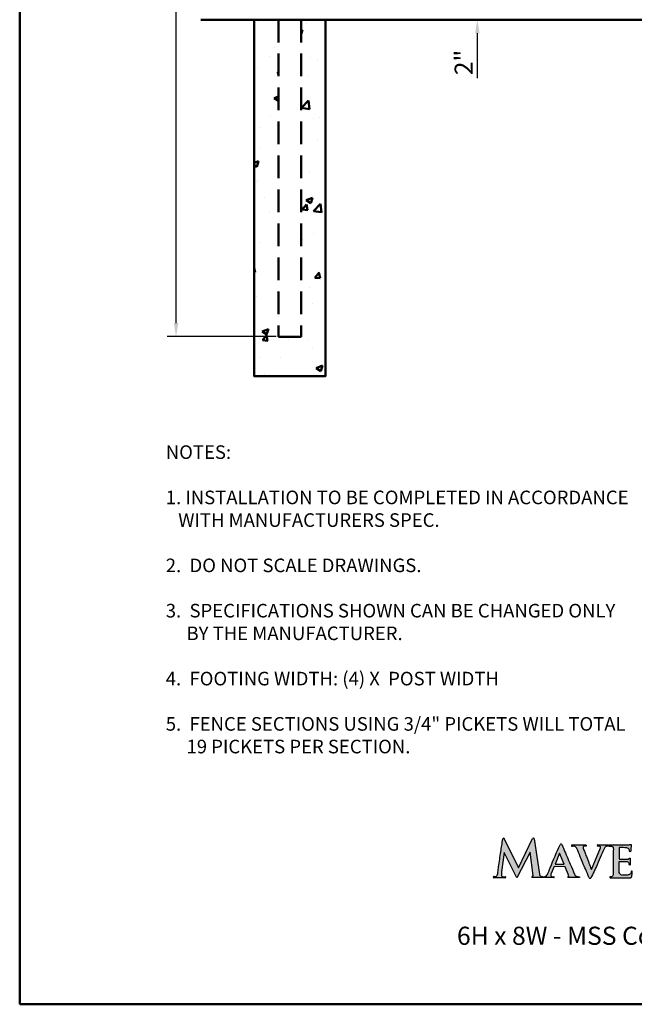
# Model space of a CAD drawing. Extents: x -1512 to -1341, y -81 to 174.
# Drawn here: x -1512 to -1444, y -81 to 28 of the extents above; entities that cross this region are included whole.
import ezdxf

# ---------------------------------------------------------------- set-up
doc = ezdxf.new("R2010")
doc.units = 0
doc.header["$LTSCALE"] = 10
doc.header["$MEASUREMENT"] = 0
doc.header["$PDMODE"] = 3
doc.linetypes.add('HIDDEN', pattern=[0.375, 0.25, -0.125])
doc.layers.get('0').update_dxf_attribs({"linetype": 'CONTINUOUS'})
doc.layers.get('Defpoints').update_dxf_attribs({"linetype": 'CONTINUOUS'})
doc.layers.add('2812-LOGO$0$CADdetails-7-VERYFINE', color=7, linetype='CONTINUOUS')
doc.layers.add('CADdetails-7-VERYFINE', color=7, linetype='CONTINUOUS')
doc.styles.add('CADdetails-NOTES', font='txt', dxfattribs={"height": 2.38})
doc.styles.get("Standard").update_dxf_attribs({"font": 'calibri.ttf'})
doc.dimstyles.new('CADdetails-DIM', dxfattribs={"dimtxt": 1.5, "dimasz": 1.5, "dimexe": 1, "dimexo": 1.5, "dimgap": 0.5, "dimtad": 1, "dimdec": 8, "dimzin": 0, "dimdsep": 46, "dimlunit": 4, "dimtxsty": 'Standard', "dimcen": 1, "dimclrd": 256, "dimclre": 256, "dimclrt": 256, "dimadec": 0, "dimazin": 0, "dimtfac": 1, "dimtdec": 8, "dimtofl": 0, "dimtmove": 0, "dimatfit": 3, "dimfxl": 0, "dimfrac": 2, "dimtolj": 1, "dimtzin": 0, "dimarcsym": 0})

# ---------------------------------------------------------------- blocks, each defined once
blk = doc.blocks.new('*D70')
at = {"lineweight": -2, "transparency": 16777216}
for p, q in [((-1461.5, 31.71), (-1461.5, 33.21)), ((-1460.64, 30.21), (-1462.5, 30.21)), ((-1457.39, 28.21), (-1462.5, 28.21)), ((-1461.5, 26.71), (-1461.5, 21.76))]:
    blk.add_line(p, q, dxfattribs=at)
at = {"lineweight": 30, "transparency": 16777216}
for points in [[(-1461.75, 31.71), (-1461.25, 31.71), (-1461.5, 30.21)], [(-1461.75, 26.71), (-1461.25, 26.71), (-1461.5, 28.21)]]:
    blk.add_solid(points, dxfattribs=at)
at = {"layer": 'Defpoints', "color": 0, "lineweight": 30, "transparency": 16777216}
for p in [(-1459.14, 30.21), (-1461.5, 28.21), (-1455.89, 28.21)]:
    blk.add_point(p, dxfattribs=at)
at = {"lineweight": 50, "transparency": 16777216, "insert": (-1463.01, 23.48), "char_height": 2, "attachment_point": 5, "rotation": 90}
blk.add_mtext('\\A1;{\\fCalibri|b0|i0|c0|p34;2"}', dxfattribs=at)
blk = doc.blocks.new('*D74')
at = {"lineweight": -2, "transparency": 16777216}
for p, q in [((-1483.72, 101.21), (-1495.79, 101.21)), ((-1494.79, -5.29), (-1494.79, 99.71)), ((-1483.72, -6.79), (-1495.79, -6.79))]:
    blk.add_line(p, q, dxfattribs=at)
at = {"lineweight": 30, "transparency": 16777216}
for points in [[(-1495.04, 99.71), (-1494.54, 99.71), (-1494.79, 101.21)], [(-1495.04, -5.29), (-1494.54, -5.29), (-1494.79, -6.79)]]:
    blk.add_solid(points, dxfattribs=at)
at = {"layer": 'Defpoints', "color": 0, "lineweight": 30, "transparency": 16777216}
for p in [(-1494.79, 101.21), (-1482.22, 101.21), (-1482.22, -6.79)]:
    blk.add_point(p, dxfattribs=at)
at = {"lineweight": 50, "transparency": 16777216, "insert": (-1496.31, 47.21), "char_height": 2, "attachment_point": 5, "rotation": 90}
blk.add_mtext("\\A1;9'", dxfattribs=at)
blk = doc.blocks.new('COMMERCIAL')
h = blk.add_hatch(color=256)
h.dxf.hatch_style = 1
edge = h.paths.add_edge_path()
edge.add_arc((-1258.31, 369.61), 0.0929, 26.0489, 176.3859)
edge.add_spline(control_points=[(-1258.4, 369.63), (-1258.47, 369.16), (-1258.63, 368.13), (-1258.81, 366.91), (-1258.92, 366.07), (-1258.97, 365.73), (-1259.03, 365.56), (-1259.13, 365.46), (-1259.25, 365.47), (-1259.32, 365.47), (-1259.36, 365.47)], knot_values=[0, 0, 0, 0, 1.441328, 3.120384, 3.70341, 3.993093, 4.136596, 4.256064, 4.360516, 4.472744, 4.472744, 4.472744, 4.472744], degree=3, periodic=0)
edge.add_arc((-1259.38, 365.4), 0.0655, 72.8948, 272.4984)
edge.add_line((-1259.37, 365.34), (-1258.12, 365.34))
edge.add_arc((-1258.13, 365.39), 0.0546, 276.3023, 468.9856)
edge.add_spline(control_points=[(-1258.15, 365.44), (-1258.17, 365.44), (-1258.27, 365.43), (-1258.42, 365.45), (-1258.56, 365.57), (-1258.56, 365.77), (-1258.55, 365.92), (-1258.55, 366)], knot_values=[0, 0, 0, 0, 0.082475, 0.294844, 0.42254, 0.601098, 0.855645, 0.855645, 0.855645, 0.855645], degree=3, periodic=0)
edge.add_line((-1258.55, 366), (-1258.25, 368.12))
edge.add_line((-1258.25, 368.12), (-1256.83, 365.32))
edge.add_line((-1256.83, 365.32), (-1255.39, 368.18))
edge.add_line((-1255.39, 368.18), (-1255.05, 365.59))
edge.add_line((-1255.05, 365.59), (-1255.19, 365.36))
edge.add_line((-1255.19, 365.36), (-1252.74, 365.36))
edge.add_arc((-1252.75, 365.4), 0.0414, 275.087, 453.2023)
edge.add_spline(control_points=[(-1252.75, 365.44), (-1252.82, 365.44), (-1252.94, 365.43), (-1253.09, 365.51), (-1253.09, 365.67), (-1253.06, 365.76), (-1253.05, 365.81)], knot_values=[0, 0, 0, 0, 0.22134, 0.342647, 0.479696, 0.638437, 0.638437, 0.638437, 0.638437], degree=3, periodic=0)
edge.add_line((-1253.05, 365.81), (-1252.72, 366.57))
edge.add_line((-1252.72, 366.57), (-1251.49, 366.56))
edge.add_line((-1251.49, 366.56), (-1251.09, 365.56))
edge.add_line((-1251.09, 365.56), (-1251.22, 365.36))
edge.add_line((-1251.22, 365.36), (-1249.93, 365.36))
edge.add_spline(control_points=[(-1249.93, 365.36), (-1249.92, 365.38), (-1249.9, 365.41), (-1249.93, 365.46), (-1250.06, 365.45), (-1250.23, 365.46), (-1250.42, 365.58), (-1250.6, 366.07), (-1251.03, 367.01), (-1251.49, 368.11), (-1251.79, 368.83), (-1251.86, 368.99)], knot_values=[0, 0, 0, 0, 0.0572, 0.100175, 0.152313, 0.401086, 0.639347, 0.750314, 1.958479, 3.762222, 4.300075, 4.300075, 4.300075, 4.300075], degree=3, periodic=0)
edge.add_arc((-1251.96, 368.94), 0.113, 29.8478, 160.361)
edge.add_spline(control_points=[(-1252.05, 368.99), (-1252.45, 368.16), (-1252.94, 367.11), (-1253.34, 365.94), (-1253.52, 365.6), (-1253.7, 365.45), (-1253.9, 365.44), (-1254.08, 365.47), (-1254.24, 365.51), (-1254.34, 365.64), (-1254.35, 365.72), (-1254.35, 365.75)], knot_values=[0, 0, 0, 0, 2.77078, 3.472375, 3.689673, 3.923085, 4.13522, 4.272264, 4.474241, 4.621281, 4.713995, 4.713995, 4.713995, 4.713995], degree=3, periodic=0)
edge.add_line((-1254.35, 365.75), (-1254.92, 369.64))
edge.add_arc((-1255.02, 369.62), 0.101, 12.4885, 163.1919)
edge.add_line((-1255.12, 369.65), (-1256.66, 366.45))
edge.add_line((-1256.66, 366.45), (-1258.23, 369.65))
h.paths.add_polyline_path([(-1252.61, 366.83), (-1252.12, 368.05), (-1251.63, 366.83)], flags=16)
h = blk.add_hatch(color=256)
h.dxf.hatch_style = 1
edge = h.paths.add_edge_path()
edge.add_spline(control_points=[(-1247.04, 368.77), (-1247.04, 368.77), (-1247.02, 368.78), (-1247.01, 368.79), (-1247, 368.8)], knot_values=[0.255454, 0.255454, 0.255454, 0.255454, 0.290679, 0.308225, 0.308225, 0.308225, 0.308225], degree=3, periodic=0)
edge.add_spline(control_points=[(-1247, 368.8), (-1246.99, 368.8), (-1246.99, 368.81), (-1246.98, 368.81)], knot_values=[0.229069, 0.229069, 0.229069, 0.229069, 0.255454, 0.255454, 0.255454, 0.255454], degree=3, periodic=0)
edge.add_spline(control_points=[(-1246.98, 368.81), (-1246.97, 368.81), (-1246.96, 368.82), (-1246.95, 368.82)], knot_values=[0.202683, 0.202683, 0.202683, 0.202683, 0.229069, 0.229069, 0.229069, 0.229069], degree=3, periodic=0)
edge.add_spline(control_points=[(-1246.95, 368.82), (-1246.95, 368.82), (-1246.93, 368.83), (-1246.91, 368.83), (-1246.9, 368.83)], knot_values=[0.149912, 0.149912, 0.149912, 0.149912, 0.176289, 0.202683, 0.202683, 0.202683, 0.202683], degree=3, periodic=0)
edge.add_spline(control_points=[(-1246.9, 368.83), (-1246.88, 368.84), (-1246.85, 368.84), (-1246.82, 368.84)], knot_values=[0.070756, 0.070756, 0.070756, 0.070756, 0.149912, 0.149912, 0.149912, 0.149912], degree=3, periodic=0)
edge.add_spline(control_points=[(-1246.82, 368.84), (-1246.81, 368.84), (-1246.79, 368.84), (-1246.77, 368.83)], knot_values=[0.017985, 0.017985, 0.017985, 0.017985, 0.070756, 0.070756, 0.070756, 0.070756], degree=3, periodic=0)
edge.add_spline(control_points=[(-1246.77, 368.83), (-1246.77, 368.83), (-1246.76, 368.83), (-1246.76, 368.83)], knot_values=[0.007285, 0.007285, 0.007285, 0.007285, 0.017985, 0.017985, 0.017985, 0.017985], degree=3, periodic=0)
edge.add_spline(control_points=[(-1246.76, 368.83), (-1246.76, 368.83), (-1246.75, 368.83), (-1246.75, 368.83)], knot_values=[-0.003414, -0.003414, -0.003414, -0.003414, 0.007285, 0.007285, 0.007285, 0.007285], degree=3, periodic=0)
edge.add_spline(control_points=[(-1246.75, 368.83), (-1246.74, 368.83), (-1246.72, 368.84), (-1246.69, 368.88), (-1246.7, 368.95), (-1246.75, 368.96), (-1246.77, 368.96)], knot_values=[0, 0, 0, 0, 0.02734, 0.071003, 0.134145, 0.198579, 0.198579, 0.198579, 0.198579], degree=3, periodic=0)
edge.add_line((-1246.77, 368.96), (-1247.89, 368.97))
edge.add_spline(control_points=[(-1247.89, 368.97), (-1247.91, 368.97), (-1247.96, 368.96), (-1247.97, 368.89), (-1247.93, 368.84), (-1247.89, 368.84), (-1247.86, 368.84), (-1247.86, 368.84), (-1247.86, 368.84), (-1247.86, 368.84), (-1247.86, 368.84), (-1247.86, 368.84), (-1247.85, 368.84)], knot_values=[0, 0, 0, 0, 0.064434, 0.127576, 0.171239, 0.242944, 0.242944, 0.242944, 0.242944, 0.242944, 0.242944, 0.253338, 0.253338, 0.253338, 0.253338], degree=3, periodic=0)
edge.add_spline(control_points=[(-1247.85, 368.84), (-1247.82, 368.84), (-1247.74, 368.84), (-1247.64, 368.82), (-1247.58, 368.73), (-1247.59, 368.67), (-1247.6, 368.63)], knot_values=[0, 0, 0, 0, 0.098715, 0.231519, 0.292943, 0.413579, 0.413579, 0.413579, 0.413579], degree=3, periodic=0)
edge.add_line((-1247.6, 368.63), (-1248.61, 366.25))
edge.add_line((-1248.61, 366.25), (-1248.63, 366.3))
edge.add_spline(control_points=[(-1248.63, 366.3), (-1248.71, 366.52), (-1248.88, 366.98), (-1249.13, 367.6), (-1249.34, 368.16), (-1249.47, 368.48), (-1249.55, 368.71), (-1249.48, 368.8), (-1249.38, 368.85), (-1249.3, 368.84), (-1249.26, 368.83)], knot_values=[0.0059, 0.0059, 0.0059, 0.0059, 0.708252, 1.490597, 2.009672, 2.476815, 2.585635, 2.678011, 2.799507, 2.913158, 2.913158, 2.913158, 2.913158], degree=3, periodic=0)
edge.add_spline(control_points=[(-1249.26, 368.83), (-1249.24, 368.83), (-1249.2, 368.83), (-1249.16, 368.88), (-1249.17, 368.95), (-1249.22, 368.96), (-1249.24, 368.97)], knot_values=[0, 0, 0, 0, 0.069665, 0.113328, 0.17647, 0.241834, 0.241834, 0.241834, 0.241834], degree=3, periodic=0)
edge.add_line((-1249.24, 368.97), (-1250.74, 368.96))
edge.add_spline(control_points=[(-1250.74, 368.96), (-1250.76, 368.96), (-1250.81, 368.95), (-1250.82, 368.88), (-1250.78, 368.83), (-1250.74, 368.83), (-1250.71, 368.83)], knot_values=[0, 0, 0, 0, 0.064434, 0.127576, 0.171239, 0.242944, 0.242944, 0.242944, 0.242944], degree=3, periodic=0)
edge.add_spline(control_points=[(-1250.71, 368.83), (-1250.69, 368.83), (-1250.6, 368.84), (-1250.46, 368.82), (-1250.31, 368.72), (-1250.07, 368.34), (-1249.77, 367.49), (-1249.32, 366.42), (-1248.98, 365.64), (-1248.85, 365.34)], knot_values=[0, 0, 0, 0, 0.074631, 0.266092, 0.422793, 0.607716, 1.579491, 3.114655, 4.111167, 4.111167, 4.111167, 4.111167], degree=3, periodic=0)
edge.add_arc((-1248.75, 365.39), 0.112, 205.4281, 311.882)
edge.add_spline(control_points=[(-1248.67, 365.3), (-1248.44, 365.79), (-1248.03, 366.63), (-1247.58, 367.78), (-1247.27, 368.39), (-1247.13, 368.67)], knot_values=[0, 0, 0, 0, 1.631299, 2.783628, 3.698738, 3.698738, 3.698738, 3.698738], degree=3, periodic=0)
edge.add_spline(control_points=[(-1247.13, 368.67), (-1247.12, 368.68), (-1247.11, 368.69), (-1247.1, 368.71)], knot_values=[0.387382, 0.387382, 0.387382, 0.387382, 0.440153, 0.440153, 0.440153, 0.440153], degree=3, periodic=0)
edge.add_spline(control_points=[(-1247.1, 368.71), (-1247.08, 368.73), (-1247.06, 368.75), (-1247.04, 368.77)], knot_values=[0.308225, 0.308225, 0.308225, 0.308225, 0.387382, 0.387382, 0.387382, 0.387382], degree=3, periodic=0)
h = blk.add_hatch(color=256)
h.dxf.hatch_style = 1
edge = h.paths.add_edge_path()
edge.add_spline(control_points=[(-1245.55, 367.49), (-1245.55, 367.52), (-1245.55, 367.75), (-1245.54, 368.11), (-1245.54, 368.45), (-1245.54, 368.57)], knot_values=[0, 0, 0, 0, 0.066847, 0.714765, 1.079887, 1.079887, 1.079887, 1.079887], degree=3, periodic=0)
edge.add_spline(control_points=[(-1245.54, 368.57), (-1245.54, 368.6), (-1245.55, 368.67), (-1245.48, 368.67), (-1245.44, 368.67)], knot_values=[0, 0, 0, 0, 0.071989, 0.166865, 0.166865, 0.166865, 0.166865], degree=3, periodic=0)
edge.add_spline(control_points=[(-1245.44, 368.67), (-1245.22, 368.66), (-1244.99, 368.66), (-1244.76, 368.66)], knot_values=[0, 0, 0, 0, 0.684375, 0.684375, 0.684375, 0.684375], degree=3, periodic=0)
edge.add_spline(control_points=[(-1244.76, 368.66), (-1244.74, 368.66), (-1244.66, 368.64), (-1244.51, 368.61), (-1244.42, 368.45), (-1244.41, 368.34), (-1244.41, 368.29)], knot_values=[0, 0, 0, 0, 0.057528, 0.254459, 0.418554, 0.577128, 0.577128, 0.577128, 0.577128], degree=3, periodic=0)
edge.add_spline(control_points=[(-1244.41, 368.29), (-1244.39, 368.25), (-1244.34, 368.19), (-1244.29, 368.24), (-1244.26, 368.26)], knot_values=[0, 0, 0, 0, 0.101459, 0.188591, 0.188591, 0.188591, 0.188591], degree=3, periodic=0)
edge.add_spline(control_points=[(-1244.26, 368.26), (-1244.24, 368.5), (-1244.23, 368.75), (-1244.21, 368.99)], knot_values=[0, 0, 0, 0, 0.733998, 0.733998, 0.733998, 0.733998], degree=3, periodic=0)
edge.add_spline(control_points=[(-1244.21, 368.99), (-1244.23, 368.99), (-1244.3, 369), (-1244.42, 368.98), (-1244.53, 368.97), (-1244.58, 368.97)], knot_values=[0, 0, 0, 0, 0.041328, 0.22549, 0.364675, 0.364675, 0.364675, 0.364675], degree=3, periodic=0)
edge.add_line((-1244.58, 368.97), (-1246.62, 368.97))
edge.add_arc((-1246.62, 368.9), 0.0662, 92.4711, 274.8953)
edge.add_spline(control_points=[(-1246.62, 368.83), (-1246.58, 368.83), (-1246.5, 368.84), (-1246.39, 368.83), (-1246.31, 368.8), (-1246.24, 368.77), (-1246.19, 368.68), (-1246.18, 368.6), (-1246.18, 368.55)], knot_values=[0, 0, 0, 0, 0.117899, 0.235099, 0.311118, 0.375449, 0.464772, 0.610176, 0.610176, 0.610176, 0.610176], degree=3, periodic=0)
edge.add_spline(control_points=[(-1246.18, 368.55), (-1246.19, 367.79), (-1246.21, 366.82), (-1246.2, 365.86), (-1246.2, 365.65)], knot_values=[0, 0, 0, 0, 2.281834, 2.898967, 2.898967, 2.898967, 2.898967], degree=3, periodic=0)
edge.add_spline(control_points=[(-1246.2, 365.65), (-1246.22, 365.61), (-1246.25, 365.53), (-1246.36, 365.44), (-1246.44, 365.45), (-1246.48, 365.45)], knot_values=[0, 0, 0, 0, 0.131231, 0.261512, 0.372715, 0.372715, 0.372715, 0.372715], degree=3, periodic=0)
edge.add_spline(control_points=[(-1246.48, 365.45), (-1246.51, 365.46), (-1246.55, 365.46), (-1246.58, 365.41), (-1246.57, 365.34), (-1246.51, 365.35), (-1246.46, 365.35)], knot_values=[0, 0, 0, 0, 0.075918, 0.112313, 0.158007, 0.26595, 0.26595, 0.26595, 0.26595], degree=3, periodic=0)
edge.add_spline(control_points=[(-1246.46, 365.35), (-1246.22, 365.35), (-1245.5, 365.34), (-1244.78, 365.34), (-1244.31, 365.34)], knot_values=[0, 0, 0, 0, 0.742847, 2.156704, 2.156704, 2.156704, 2.156704], degree=3, periodic=0)
edge.add_spline(control_points=[(-1244.31, 365.34), (-1244.29, 365.35), (-1244.24, 365.36), (-1244.15, 365.43), (-1244.12, 365.62), (-1244.1, 365.81), (-1244.1, 365.93), (-1244.1, 365.98)], knot_values=[0, 0, 0, 0, 0.059097, 0.141894, 0.347936, 0.58075, 0.716802, 0.716802, 0.716802, 0.716802], degree=3, periodic=0)
edge.add_spline(control_points=[(-1244.1, 365.98), (-1244.1, 366.01), (-1244.09, 366.05), (-1244.16, 366.1), (-1244.22, 366.01), (-1244.22, 365.9), (-1244.3, 365.78), (-1244.4, 365.67), (-1244.58, 365.65), (-1244.82, 365.63), (-1245.09, 365.61), (-1245.34, 365.66), (-1245.52, 365.81), (-1245.55, 366.11), (-1245.54, 366.53), (-1245.54, 366.87), (-1245.54, 367.07)], knot_values=[0, 0, 0, 0, 0.084517, 0.128617, 0.198223, 0.329852, 0.469189, 0.617588, 0.757064, 0.989896, 1.351893, 1.562126, 1.737704, 1.998388, 2.419584, 3.01334, 3.01334, 3.01334, 3.01334], degree=3, periodic=0)
edge.add_spline(control_points=[(-1245.54, 367.07), (-1245.54, 367.09), (-1245.54, 367.15), (-1245.19, 367.12), (-1244.95, 367.13), (-1244.74, 367.14)], knot_values=[0, 0, 0, 0, 0.067814, 0.139629, 0.855639, 0.855639, 0.855639, 0.855639], degree=3, periodic=0)
edge.add_spline(control_points=[(-1244.74, 367.14), (-1244.68, 367.14), (-1244.58, 367.13), (-1244.49, 367.01), (-1244.45, 366.92), (-1244.44, 366.86), (-1244.44, 366.85)], knot_values=[0, 0, 0, 0, 0.167493, 0.29358, 0.414215, 0.460168, 0.460168, 0.460168, 0.460168], degree=3, periodic=0)
edge.add_spline(control_points=[(-1244.44, 366.85), (-1244.44, 366.8), (-1244.44, 366.75), (-1244.38, 366.74), (-1244.34, 366.75), (-1244.33, 366.82), (-1244.33, 366.87), (-1244.32, 366.9)], knot_values=[0, 0, 0, 0, 0.106866, 0.146299, 0.173992, 0.225213, 0.331557, 0.331557, 0.331557, 0.331557], degree=3, periodic=0)
edge.add_line((-1244.32, 366.9), (-1244.31, 367.52))
edge.add_spline(control_points=[(-1244.31, 367.52), (-1244.34, 367.52), (-1244.39, 367.52), (-1244.45, 367.46), (-1244.52, 367.4), (-1244.58, 367.4), (-1244.61, 367.39)], knot_values=[0, 0, 0, 0, 0.080643, 0.157807, 0.249397, 0.334256, 0.334256, 0.334256, 0.334256], degree=3, periodic=0)
edge.add_spline(control_points=[(-1244.61, 367.39), (-1244.8, 367.39), (-1245.09, 367.39), (-1245.38, 367.4), (-1245.49, 367.4)], knot_values=[0, 0, 0, 0, 0.571177, 0.879952, 0.879952, 0.879952, 0.879952], degree=3, periodic=0)
edge.add_spline(control_points=[(-1245.49, 367.4), (-1245.5, 367.41), (-1245.54, 367.43), (-1245.55, 367.47), (-1245.55, 367.49)], knot_values=[0, 0, 0, 0, 0.055646, 0.119252, 0.119252, 0.119252, 0.119252], degree=3, periodic=0)
for p, q in [((-1248.61, 366.25), (-1247.6, 368.63)), ((-1247.89, 368.97), (-1246.77, 368.96)), ((-1246.62, 368.97), (-1244.58, 368.97)), ((-1258.13, 365.34), (-1259.37, 365.34)), ((-1248.63, 366.3), (-1248.61, 366.25))]:
    blk.add_line(p, q)
for points in [[(-1258.23, 369.65), (-1256.66, 366.45), (-1255.1, 369.67)], [(-1254.92, 369.64), (-1254.35, 365.75)], [(-1250.74, 368.96), (-1249.24, 368.97)], [(-1252.74, 365.36), (-1255.19, 365.36), (-1255.05, 365.59), (-1255.39, 368.18), (-1256.83, 365.32), (-1258.25, 368.12), (-1258.55, 366)], [(-1252.12, 368.05), (-1252.61, 366.83), (-1251.63, 366.83), (-1252.12, 368.05)], [(-1244.31, 367.52), (-1244.32, 366.9)], [(-1251.22, 365.36), (-1251.09, 365.56), (-1251.49, 366.56), (-1252.72, 366.57), (-1253.05, 365.81)], [(-1249.93, 365.36), (-1251.22, 365.36)]]:
    blk.add_lwpolyline(points)
for centre, radius, start, end in [((-1258.31, 369.61), 0.0929, 26.0489, 166.1128), ((-1255.02, 369.62), 0.101, 12.4884, 145.3386), ((-1251.96, 368.94), 0.113, 29.8478, 149.4), ((-1246.62, 368.9), 0.0662, 87.6472, 274.8953), ((-1259.38, 365.4), 0.0655, 72.8947, 272.4984), ((-1258.13, 365.39), 0.0546, 263.6977, 108.9856), ((-1252.75, 365.4), 0.0414, 275.087, 91.6463), ((-1248.75, 365.39), 0.112, 205.4281, 311.882)]:
    blk.add_arc(centre, radius, start, end)
for points in [[(-1259.36, 365.47), (-1259.25, 365.47), (-1259.14, 365.48), (-1259.05, 365.55), (-1258.99, 365.69), (-1258.94, 365.97), (-1258.86, 366.55), (-1258.62, 368.21), (-1258.4, 369.63)], [(-1254.35, 365.75), (-1254.33, 365.66), (-1254.25, 365.54), (-1254.06, 365.47), (-1253.92, 365.45), (-1253.71, 365.47), (-1253.53, 365.61), (-1253.42, 365.8), (-1253.16, 366.45), (-1252.05, 368.99)], [(-1251.86, 368.99), (-1251.65, 368.49), (-1250.94, 366.84), (-1250.47, 365.72), (-1250.43, 365.62), (-1250.23, 365.49), (-1249.98, 365.46), (-1249.93, 365.45), (-1249.91, 365.41), (-1249.93, 365.36)], [(-1250.74, 368.96), (-1250.8, 368.94), (-1250.81, 368.88), (-1250.79, 368.84), (-1250.71, 368.83)], [(-1248.85, 365.34), (-1249.24, 366.25), (-1249.83, 367.67), (-1250.22, 368.56), (-1250.32, 368.72), (-1250.45, 368.8), (-1250.64, 368.83), (-1250.71, 368.83)], [(-1247.13, 368.67), (-1247.53, 367.84), (-1247.98, 366.78), (-1248.67, 365.3)], [(-1246.62, 368.83), (-1246.5, 368.84), (-1246.38, 368.82), (-1246.31, 368.8), (-1246.25, 368.77), (-1246.2, 368.69), (-1246.18, 368.55)], [(-1246.18, 368.55), (-1246.21, 366.27), (-1246.2, 365.65)], [(-1245.44, 368.67), (-1245.54, 368.65), (-1245.54, 368.57)], [(-1245.54, 368.57), (-1245.54, 368.21), (-1245.55, 367.56), (-1245.55, 367.49)], [(-1244.76, 368.66), (-1245.44, 368.67)], [(-1244.41, 368.29), (-1244.43, 368.45), (-1244.52, 368.58), (-1244.7, 368.65), (-1244.76, 368.66)], [(-1244.58, 368.97), (-1244.44, 368.98), (-1244.25, 369), (-1244.21, 368.99)], [(-1244.21, 368.99), (-1244.26, 368.26)], [(-1245.55, 367.49), (-1245.53, 367.43), (-1245.49, 367.4)], [(-1244.26, 368.26), (-1244.34, 368.22), (-1244.41, 368.29)], [(-1244.1, 365.98), (-1244.11, 366.06), (-1244.15, 366.08), (-1244.2, 366.03), (-1244.23, 365.9), (-1244.3, 365.78), (-1244.41, 365.69), (-1244.55, 365.66), (-1244.78, 365.63), (-1245.14, 365.63), (-1245.35, 365.68), (-1245.48, 365.8), (-1245.54, 366.05), (-1245.54, 366.47), (-1245.54, 367.07)], [(-1245.54, 367.07), (-1245.52, 367.13), (-1245.45, 367.14), (-1244.74, 367.14)], [(-1245.49, 367.4), (-1245.18, 367.4), (-1244.61, 367.39)], [(-1244.74, 367.14), (-1244.58, 367.1), (-1244.49, 367.01), (-1244.45, 366.89), (-1244.44, 366.85)], [(-1244.32, 366.9), (-1244.33, 366.8), (-1244.35, 366.75), (-1244.37, 366.74), (-1244.41, 366.75), (-1244.44, 366.85)], [(-1258.55, 366), (-1258.56, 365.75), (-1258.53, 365.57), (-1258.44, 365.48), (-1258.23, 365.44), (-1258.15, 365.44)], [(-1253.05, 365.81), (-1253.09, 365.65), (-1253.07, 365.52), (-1252.97, 365.45), (-1252.75, 365.44)], [(-1246.48, 365.45), (-1246.55, 365.45), (-1246.57, 365.42), (-1246.57, 365.37), (-1246.46, 365.35)], [(-1246.2, 365.65), (-1246.26, 365.53), (-1246.37, 365.46), (-1246.48, 365.45)], [(-1246.46, 365.35), (-1245.72, 365.35), (-1244.31, 365.34)], [(-1244.31, 365.34), (-1244.25, 365.36), (-1244.19, 365.41), (-1244.13, 365.61), (-1244.11, 365.84), (-1244.1, 365.98)]]:
    blk.add_spline(points, degree=3)
for points, knots in [([(-1249.26, 368.83), (-1249.3, 368.84), (-1249.38, 368.85), (-1249.48, 368.8), (-1249.55, 368.71), (-1249.47, 368.48), (-1249.34, 368.16), (-1249.13, 367.6), (-1248.88, 366.98), (-1248.71, 366.52), (-1248.63, 366.3)], [0.0059, 0.0059, 0.0059, 0.0059, 0.119551, 0.241048, 0.333423, 0.442243, 0.909386, 1.428461, 2.210806, 2.913158, 2.913158, 2.913158, 2.913158]), ([(-1249.24, 368.97), (-1249.22, 368.96), (-1249.17, 368.95), (-1249.16, 368.88), (-1249.2, 368.83), (-1249.24, 368.83), (-1249.26, 368.83)], [0, 0, 0, 0, 0.065364, 0.1285057, 0.1721689, 0.2418335, 0.2418335, 0.2418335, 0.2418335]), ([(-1247.89, 368.97), (-1247.91, 368.97), (-1247.96, 368.96), (-1247.97, 368.89), (-1247.93, 368.84), (-1247.89, 368.84), (-1247.86, 368.84), (-1247.86, 368.84), (-1247.86, 368.84), (-1247.86, 368.84), (-1247.86, 368.84), (-1247.86, 368.84), (-1247.85, 368.84)], [0, 0, 0, 0, 0.0644341, 0.1275758, 0.171239, 0.242944, 0.242944, 0.242944, 0.242944, 0.242944, 0.242944, 0.2533381, 0.2533381, 0.2533381, 0.2533381]), ([(-1247.6, 368.63), (-1247.59, 368.67), (-1247.58, 368.73), (-1247.64, 368.82), (-1247.74, 368.84), (-1247.82, 368.84), (-1247.85, 368.84)], [0, 0, 0, 0, 0.1206359, 0.1820601, 0.3148642, 0.4135789, 0.4135789, 0.4135789, 0.4135789]), ([(-1246.75, 368.83), (-1246.76, 368.83), (-1246.76, 368.83), (-1246.77, 368.83), (-1246.82, 368.84), (-1246.91, 368.84), (-1247.04, 368.78), (-1247.1, 368.71), (-1247.13, 368.67)], [-0.0034143, -0.0034143, -0.0034143, -0.0034143, 0.0179848, 0.0179848, 0.0179848, 0.1763063, 0.2730009, 0.4401529, 0.4401529, 0.4401529, 0.4401529]), ([(-1246.77, 368.96), (-1246.75, 368.96), (-1246.7, 368.95), (-1246.69, 368.88), (-1246.72, 368.84), (-1246.74, 368.83), (-1246.75, 368.83)], [0, 0, 0, 0, 0.0644341, 0.1275758, 0.171239, 0.1985786, 0.1985786, 0.1985786, 0.1985786]), ([(-1244.61, 367.39), (-1244.58, 367.4), (-1244.52, 367.4), (-1244.45, 367.46), (-1244.39, 367.52), (-1244.34, 367.52), (-1244.31, 367.52)], [0, 0, 0, 0, 0.0848595, 0.1764493, 0.2536136, 0.3342563, 0.3342563, 0.3342563, 0.3342563])]:
    blk.add_open_spline(points, degree=3, knots=knots)
blk.add_open_spline([(-1259.02, 365.66), (-1259.02, 365.66), (-1259.02, 365.66), (-1259.02, 365.66)], degree=3)
blk.add_open_spline([(-1259.02, 365.66), (-1259.02, 365.66), (-1259.02, 365.66), (-1259.02, 365.66)], degree=3)

msp = doc.modelspace()

# ---------------------------------------------------------------- hatches: boundary and pattern name
at = {"lineweight": 50}
h = msp.add_hatch(dxfattribs=at)
h.set_pattern_fill('AR-CONC', color=0, scale=0.039369)
h.set_pattern_definition([(50, (-8374.635, 1801.817), (7.1724688, -0.6275094), [0.749984, -8.2498206]), (355, (-8374.635, 1801.817), (-1.387506, 7.5217594), [0.599987, -6.5998794]), (100.45144, (-8374.0375, 1801.765), (5.7849626, 6.89425), [0.637388, -7.0112744]), (46.1842, (-8374.635, 1803.817), (10.672171, -1.655174), [1.124976, -12.37473]), (96.63556, (-8373.746, 1803.679), (9.346416, 9.740974), [0.956082, -10.516921]), (351.18415, (-8374.635, 1803.817), (9.346416, 9.740974), [0.899979, -9.899774]), (21, (-8373.635, 1803.317), (5.9689407, -4.0261013), [0.749984, -8.2498206]), (326, (-8373.635, 1803.317), (2.433098, 7.251337), [0.599987, -6.5998564]), (71.45144, (-8373.138, 1802.982), (8.4020385, 3.225236), [0.637388, -7.011262]), (37.5, (-8374.6352, 1801.8172), (0.1215959, 3.3288661), [0, -6.5198582, 0, -6.6998543, 0, -6.624856]), (7.5, (-8374.6352, 1801.8172), (2.6306382, 3.9440313), [0, -3.819917, 0, -6.3698614, 0, -2.524945]), (327.5, (-8376.8651, 1801.8172), (5.3380963, -0.2255362), [0, -2.4999456, 0, -7.7998303, 0, -10.349775]), (317.5, (-8377.865, 1801.817), (5.8317307, 1.0010212), [0, -3.2499293, 0, -5.1798873, 0, -7.34984])])
h.paths.add_polyline_path([(-1480.97065684, -6.7929402), (-1483.47060246, -6.7929402), (-1483.47060246, 28.20629851), (-1486.15755189, 28.20629851), (-1486.15755189, -11.16292389), (-1478.28370741, -11.16292389), (-1478.28370741, 28.20629851), (-1480.97065684, 28.20629851)])

# ---------------------------------------------------------------- linework, layer by layer
at = {"color": 251, "lineweight": 50}
msp.add_line((-1492.06570874, 28.20629851), (-1378.3037941, 28.20629851), dxfattribs=at)
at = {"linetype": 'HIDDEN', "lineweight": 50}
for p, q in [((-1483.47060246, 28.20629851), (-1483.47060246, -6.7929402)), ((-1480.97065684, 28.20629851), (-1480.97065684, -6.7929402))]:
    msp.add_line(p, q, dxfattribs=at)
at = {"lineweight": 50}
msp.add_line((-1480.97065684, -6.7929402), (-1483.47060246, -6.7929402), dxfattribs=at)
msp.add_lwpolyline([(-1478.28370741, 28.20629851), (-1486.15755189, 28.20629851), (-1486.15755189, -11.16292389), (-1478.28370741, -11.16292389)], close=True, dxfattribs=at)
at = {"layer": '2812-LOGO$0$CADdetails-7-VERYFINE', "lineweight": 50}
msp.add_lwpolyline([(-1512.07443008, -80.50406552), (-1512.07443008, 174.35001081), (-1341.21568483, 174.35001081), (-1341.21568483, -80.50406552)], close=True, dxfattribs=at)

# ---------------------------------------------------------------- block references
msp.add_blockref('COMMERCIAL', (-200.28648261, -431.87338865))

# ---------------------------------------------------------------- texts
at = {"insert": (-1463.74833048, -71.93653813), "char_height": 2, "attachment_point": 1}
msp.add_mtext_dynamic_manual_height_columns('\\A1;\\pt4;6H x 8W - MSS Commercial Barcelona 3R Black - STEEL PANEL  ', width=584.8778848261, gutter_width=12.5, heights=[0], dxfattribs=at)
at = {"layer": 'CADdetails-7-VERYFINE', "insert": (-1495.9286786, -18.78900579), "char_height": 1.5, "width": 73.6071943733, "attachment_point": 1, "style": 'CADdetails-NOTES'}
msp.add_mtext('{\\fTimes New Roman|b0|i0|c0|p18;NOTES:\\P\\P1. INSTALLATION TO BE COMPLETED IN ACCORDANCE\\P   WITH MANUFACTURERS SPEC.\\P\\P2.  DO NOT SCALE DRAWINGS.\\P\\P3.  SPECIFICATIONS SHOWN CAN BE CHANGED ONLY\\P     BY THE MANUFACTURER.\\P\\P4.  FOOTING WIDTH: (4) X  POST WIDTH\\P\\P5.  FENCE SECTIONS USING 3/4" PICKETS WILL TOTAL\\P    \\C5; \\C256;19 PICKETS PER SECTION.}', dxfattribs=at)

# ---------------------------------------------------------------- dimensions: what is measured, and where the dimension line sits
at = {"lineweight": 50}
dim = msp.add_linear_dim(base=(-1494.7892232588, 101.2087472), p1=(-1482.2206296499, -6.7929402039), p2=(-1482.2206296499, 101.2087472), angle=90, dimstyle='CADdetails-DIM', override={"dimtxt": 2}, dxfattribs=at)
dim.commit()
dim.dimension.update_dxf_attribs({"geometry": '*D74', "text_midpoint": (-1496.3138386434, 47.207903498)})
dim = msp.add_linear_dim(base=(-1461.49715465, 28.20629851), p1=(-1459.14336667, 30.20634744), p2=(-1455.89276808, 28.20629851), angle=90, text='{\\fCalibri|b0|i0|c0|p34;2"}', dimstyle='CADdetails-DIM', override={"dimtxt": 2}, dxfattribs=at)
dim.commit()
dim.dimension.update_dxf_attribs({"geometry": '*D70', "text_midpoint": (-1463.00715465, 23.48322159)})

doc.saveas('drawing.dxf')
